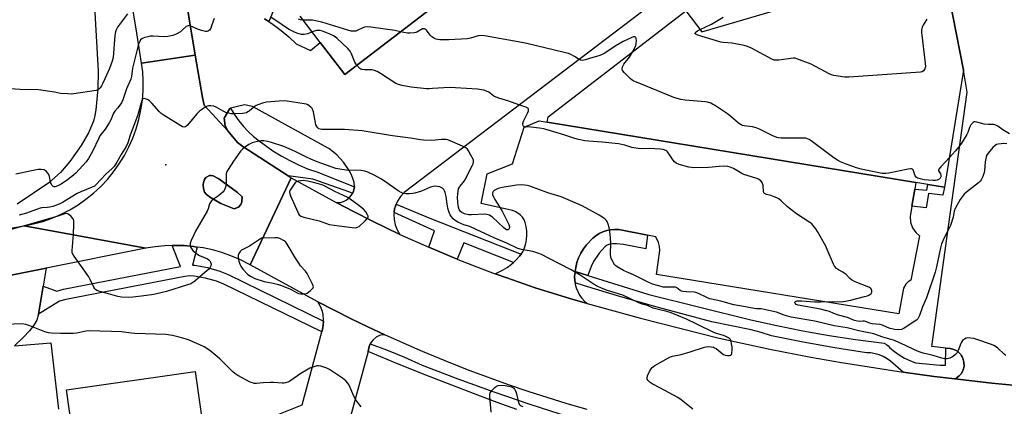
# Model space of a CAD drawing. Units: inches. Extents: x 1267764 to 1273764, y 517452 to 521453.
# Drawn here: x 1272182 to 1272649, y 519733 to 519917 of the extents above; entities that cross this region are included whole.
import ezdxf

# ---------------------------------------------------------------- set-up
doc = ezdxf.new("R2010")
doc.units = ezdxf.units.IN
doc.header["$MEASUREMENT"] = 0
for name, color, linetype in [('BLDG-Footprint', 5, 'Continuous'), ('ELEV-Spot Elevation', 7, 'Continuous'), ('TRANS-Non Street Sidewalk', 7, 'Continuous'), ('TRANS-Parking Lot', 4, 'Continuous'), ('TRANS-Road', 130, 'Continuous'), ('TRANS-Street Sidewalk', 7, 'Continuous'), ('Undefined', 1, 'Continuous')]:
    doc.layers.add(name, color=color, linetype=linetype)

msp = doc.modelspace()

# ---------------------------------------------------------------- linework, layer by layer
at = {"layer": 'BLDG-Footprint', "elevation": 436.28}
msp.add_lwpolyline([(1272410.23, 519947.74), (1272335.94, 519890.81), (1272324.23, 519906.09), (1272314.74, 519918.48)], dxfattribs=at)
at = {"layer": 'BLDG-Footprint'}
for points, elevation in [([(1272619.8, 519944.61), (1272629.96, 519892.88), (1272620.88, 519837.35), (1272612.92, 519838.65), (1272607.32, 519839.56), (1272432.19, 519868.19), (1272432.62, 519870.78), (1272498.02, 519921.12), (1272505.55, 519911.13)], 432.69), ([(1272264.86, 519749.84), (1272287, 519593.38), (1272287.48, 519589.97), (1272292.55, 519554.16), (1272232.79, 519545.7), (1272232.54, 519547.46), (1272225.53, 519596.96), (1272249.94, 519600.41), (1272243.5, 519645.98), (1272217.76, 519642.34), (1272210, 519697.14), (1272203.77, 519741.2)], 421.9)]:
    msp.add_lwpolyline(points, close=True, dxfattribs=dict(at, elevation=elevation))
at = {"layer": 'ELEV-Spot Elevation'}
msp.add_point((1272251, 519848, 427.6), dxfattribs=at)
at = {"layer": 'TRANS-Non Street Sidewalk'}
msp.add_lwpolyline([(1272303.5, 519924.66), (1272299.94, 519915.93), (1272297.91, 519917.2)], dxfattribs=at)
for points in [[(1272605.38, 519828.36), (1272606.78, 519836.47), (1272612.42, 519835.95), (1272612.92, 519838.65), (1272620.88, 519837.35), (1272620.05, 519833.55), (1272613.23, 519834.4), (1272612.11, 519827.54)], [(1272479.8, 519814.49), (1272478.95, 519808.13), (1272468.31, 519810.09), (1272465.04, 519810.48), (1272463.22, 519810.46), (1272461.82, 519810.23), (1272460.6, 519809.77), (1272459.71, 519809.17), (1272456.88, 519806.05), (1272454.21, 519802.1), (1272453.09, 519799.68), (1272451.46, 519795.48), (1272445.43, 519797.39), (1272445.69, 519799.24), (1272446.25, 519801.56), (1272447.05, 519803.82), (1272448.08, 519805.99), (1272449.33, 519808.03), (1272450.78, 519809.94), (1272453.75, 519813.07), (1272455.22, 519814.3), (1272456.84, 519815.33), (1272458.57, 519816.16), (1272460.39, 519816.77), (1272462.26, 519817.16), (1272464.17, 519817.32), (1272466.09, 519817.24)]]:
    msp.add_lwpolyline(points, close=True, dxfattribs=at)
at = {"layer": 'TRANS-Parking Lot'}
for points in [[(1272297.91, 519917.2), (1272299.94, 519915.93), (1272301.94, 519914.62), (1272305.78, 519911.77), (1272309.44, 519908.7), (1272312.91, 519905.41), (1272319.64, 519902.19), (1272324.23, 519906.09), (1272335.94, 519890.81), (1272410.23, 519947.74)], [(1272656.71, 519743.12), (1272643.41, 519744.34), (1272625.7, 519746.32), (1272626.85, 519746.92), (1272627.85, 519747.76), (1272628.32, 519748.23), (1272628.71, 519748.75), (1272629.42, 519749.85), (1272629.9, 519751.07), (1272630.16, 519752.36), (1272630.13, 519754.32), (1272629.79, 519755.59), (1272629.58, 519756.21), (1272629.3, 519756.79), (1272628.96, 519757.35), (1272628.58, 519757.89), (1272628.14, 519758.38), (1272627.19, 519759.27), (1272626.08, 519759.97), (1272624.86, 519760.46), (1272623.57, 519760.69), (1272621.52, 519760.99), (1272614.91, 519761.79), (1272631.67, 519882.37), (1272629.96, 519892.88), (1272619.8, 519944.61)], [(1272504.03, 519941.17), (1272364.15, 519834.79), (1272362.4, 519832.91), (1272361.01, 519830.75), (1272360.39, 519829.33), (1272360.04, 519828.37), (1272359.67, 519827.14), (1272359.41, 519825.35), (1272359.31, 519824.6), (1272359.39, 519822.03), (1272359.92, 519819.52), (1272360.86, 519817.13), (1272362.21, 519814.94), (1272349.1, 519821.2), (1272340.48, 519825.59), (1272331.88, 519830.03), (1272333.98, 519830.15), (1272335.33, 519830.54), (1272336.6, 519831.15), (1272338.25, 519832.45), (1272339.14, 519833.54), (1272339.6, 519834.38), (1272340.06, 519835.43), (1272340.26, 519836.11), (1272340.52, 519837.53), (1272340.41, 519839.59), (1272340.03, 519840.94), (1272339.12, 519843.14), (1272338.03, 519845.26), (1272335.39, 519849.21), (1272332.15, 519852.7), (1272328.4, 519855.63), (1272326.37, 519856.87), (1272292.2, 519875.63), (1272288.29, 519876.46), (1272281.72, 519874.78), (1272281.33, 519874.68), (1272278.7, 519870.1), (1272279.23, 519866.48), (1272280.37, 519864.06), (1272269.17, 519876.23), (1272268.35, 519879.84), (1272264.95, 519900.03), (1272259.15, 519934.62)], [(1272289.69, 519723.58), (1272315.79, 519734.06), (1272325.07, 519768.6), (1272325.37, 519769.85), (1272325.79, 519771.78), (1272325.91, 519773.77), (1272325.93, 519774.39), (1272325.66, 519776.98), (1272325.36, 519778.25), (1272324.47, 519780.71), (1272323.19, 519782.98), (1272338.98, 519774.9), (1272346.98, 519771.05), (1272355.01, 519767.28), (1272353.75, 519767.18), (1272352.53, 519766.9), (1272350.84, 519766.11), (1272349.4, 519764.93), (1272348.62, 519763.96), (1272348.05, 519762.94), (1272347.64, 519761.69), (1272347.02, 519759.4), (1272338.22, 519726.81)]]:
    msp.add_lwpolyline(points, dxfattribs=at)
msp.add_lwpolyline([(1272606.78, 519836.47), (1272605.38, 519828.36), (1272604.53, 519823.49), (1272604.78, 519820.7), (1272605.72, 519818.07), (1272607.3, 519815.76), (1272608.99, 519814.23), (1272604.82, 519793.27), (1272603.57, 519792.44), (1272602.52, 519791.36), (1272601.42, 519789.39), (1272599.11, 519777.26), (1272484.09, 519795.93), (1272485.61, 519807.21), (1272485.46, 519809.16), (1272484.99, 519811.07), (1272483.74, 519813.7), (1272479.8, 519814.49), (1272466.09, 519817.24), (1272464.17, 519817.32), (1272462.26, 519817.16), (1272460.39, 519816.77), (1272458.57, 519816.16), (1272456.84, 519815.33), (1272455.22, 519814.3), (1272453.75, 519813.07), (1272450.78, 519809.94), (1272449.33, 519808.03), (1272448.08, 519805.99), (1272447.05, 519803.82), (1272446.25, 519801.56), (1272445.69, 519799.24), (1272445.43, 519797.39), (1272445.37, 519796.86), (1272445.17, 519795.01), (1272445.26, 519793.16), (1272445.38, 519791.95), (1272445.47, 519791.32), (1272445.94, 519789.52), (1272446.63, 519787.79), (1272447.52, 519786.16), (1272448.59, 519784.65), (1272449.84, 519783.28), (1272451.18, 519782.1), (1272442.84, 519784.53), (1272434.63, 519787.04), (1272426.44, 519789.63), (1272412.97, 519794.29), (1272407.41, 519796.26), (1272410.91, 519797.89), (1272413.15, 519799.28), (1272415.25, 519800.87), (1272416.08, 519801.63), (1272417.21, 519802.65), (1272418.95, 519804.63), (1272419.7, 519805.54), (1272420.58, 519806.7), (1272421.35, 519808.59), (1272421.93, 519810.54), (1272422.3, 519812.54), (1272422.47, 519814.56), (1272422.43, 519816.6), (1272422.18, 519818.62), (1272421.74, 519820.6), (1272421.13, 519821.91), (1272420.33, 519823.12), (1272419.35, 519824.17), (1272418.22, 519825.07), (1272416.96, 519825.77), (1272415.6, 519826.28), (1272400.78, 519829.52), (1272403.56, 519843.64), (1272415.61, 519848.39), (1272421.24, 519865.82), (1272428.32, 519868.84), (1272432.19, 519868.19), (1272607.32, 519839.56)], close=True, dxfattribs=at)
for points in [[(1272214.48, 519967.7, 0), (1272218.84, 519892.43, 0), (1272218.74, 519884.02, 0), (1272217.79, 519874.07, 0), (1272217.32, 519871.41, 0), (1272216.57, 519868.71, 0), (1272214.23, 519863.11, 0), (1272210.75, 519857.16, 0), (1272205.36, 519849.53, 0), (1272200.93, 519844.33, 0), (1272195.43, 519839.34, 0), (1272180.42, 519829.31, 0)], [(1272121.71, 519784.51, 0), (1272194.09, 519798.92, 0), (1272192.73, 519790.43, 0), (1272190.71, 519777.94, 0), (1272190.44, 519777.02, 0), (1272189.64, 519774.2, 0), (1272188.33, 519771.91, 0), (1272186.21, 519769.23, 0), (1272183.29, 519766.15, 0), (1272179.02, 519762.06, 0), (1272196.32, 519763.43, 0), (1272200.06, 519731.9, 0)]]:
    msp.add_polyline3d(points, dxfattribs=at)
at = {"layer": 'TRANS-Road'}
for points in [[(1272259.15, 519934.62), (1272264.95, 519900.03), (1272239.48, 519896.21), (1272236.94, 519912.59), (1272225.06, 519983.36)], [(1272451.05, 519731.77), (1272441.68, 519734.49), (1272423.06, 519740.36), (1272413.81, 519743.51), (1272395.47, 519750.2), (1272386.38, 519753.76), (1272372.84, 519759.34), (1272363.89, 519763.23), (1272355.01, 519767.28), (1272346.98, 519771.05), (1272338.98, 519774.9), (1272323.19, 519782.98), (1272290.98, 519800.49), (1272310.5, 519841.8), (1272331.88, 519830.03), (1272340.48, 519825.59), (1272349.1, 519821.2), (1272362.21, 519814.94), (1272375.88, 519808.83), (1272389.3, 519803.21), (1272389.65, 519803.07), (1272403.58, 519797.66), (1272407.41, 519796.26), (1272412.97, 519794.29), (1272426.44, 519789.63), (1272434.63, 519787.04), (1272442.84, 519784.53), (1272451.18, 519782.1), (1272476.46, 519775.21), (1272513.8, 519765.73), (1272537.93, 519760.47), (1272557.33, 519756.68), (1272571.92, 519754.07), (1272601.21, 519749.48), (1272615.91, 519747.54), (1272625.7, 519746.32), (1272643.41, 519744.34), (1272656.71, 519743.12)]]:
    msp.add_lwpolyline(points, dxfattribs=at)
msp.add_lwpolyline([(1272241.45, 519808.36), (1272194.09, 519798.92), (1272121.71, 519784.51), (1271905.25, 519741.32), (1271899.02, 519740.08), (1271889, 519768.29), (1272183.66, 519818.94)], close=True, dxfattribs=at)
for points in [[(1272280.37, 519864.06, 0), (1272285.05, 519858.5, 0), (1272287.55, 519856.65, 0), (1272309.14, 519842.68, 0), (1272310.5, 519841.8, 0), (1272290.98, 519800.49, 0), (1272286.11, 519802.97, 0), (1272281.9, 519804.76, 0), (1272277.59, 519806.28, 0), (1272273.19, 519807.53, 0), (1272268.72, 519808.5, 0), (1272265.83, 519808.94, 0), (1272264.19, 519809.14, 0), (1272259.65, 519809.6, 0), (1272255.08, 519809.68, 0), (1272254.03, 519809.68, 0), (1272250.51, 519809.55, 0), (1272245.96, 519809.1, 0), (1272241.45, 519808.36, 0), (1272183.66, 519818.94, 0), (1272188.18, 519819.87, 0), (1272192.62, 519821.11, 0), (1272196.98, 519822.65, 0), (1272201.21, 519824.48, 0), (1272205.32, 519826.59, 0), (1272209.27, 519828.97, 0), (1272213.05, 519831.61, 0), (1272216.64, 519834.51, 0), (1272220.03, 519837.64, 0), (1272223.22, 519841.01, 0), (1272226.16, 519844.6, 0), (1272228.86, 519848.37, 0), (1272231.3, 519852.32, 0), (1272233.46, 519856.43, 0), (1272235.33, 519860.67, 0), (1272236.92, 519865.04, 0), (1272238.2, 519869.5, 0), (1272239.17, 519874.03, 0), (1272239.84, 519878.62, 0), (1272240.19, 519883.25, 0), (1272240.22, 519887.89, 0), (1272239.98, 519892.06, 0), (1272239.48, 519896.21, 0), (1272264.95, 519900.03, 0), (1272268.35, 519879.84, 0), (1272269.17, 519876.23, 0)], [(1272285.47, 519827.88, 0), (1272286.67, 519829.15, 0), (1272287.08, 519830.34, 0), (1272287.2, 519832.72, 0), (1272285.09, 519834.79, 0), (1272276.18, 519841.36, 0), (1272273.42, 519842.68, 0), (1272272.52, 519842.91, 0), (1272271.74, 519842.9, 0), (1272270.04, 519841.92, 0), (1272269.4, 519841.01, 0), (1272268.83, 519839.55, 0), (1272268.7, 519838.41, 0), (1272268.89, 519836.73, 0), (1272269.33, 519835.04, 0), (1272270.06, 519834.03, 0), (1272271.64, 519832.74, 0), (1272277.05, 519829.55, 0), (1272283.38, 519827, 0)]]:
    msp.add_polyline3d(points, close=True, dxfattribs=at)
at = {"layer": 'TRANS-Street Sidewalk'}
for points in [[(1272340.52, 519837.53), (1272340.26, 519836.11), (1272340.06, 519835.43), (1272339.6, 519834.38), (1272338.44, 519834.91), (1272320.86, 519841.22), (1272309.14, 519842.68), (1272287.55, 519856.65), (1272285.05, 519858.5), (1272280.37, 519864.06), (1272279.23, 519866.48), (1272278.7, 519870.1), (1272281.33, 519874.68), (1272281.72, 519874.78), (1272283.68, 519871.54), (1272285.65, 519868.78), (1272287.8, 519866.16), (1272290.12, 519863.7), (1272292.62, 519861.41), (1272295.26, 519859.29), (1272301.84, 519854.67), (1272305.77, 519852.2), (1272309.84, 519849.95), (1272314.02, 519847.92), (1272318.31, 519846.13), (1272322.7, 519844.58)], [(1272285.47, 519827.88), (1272283.38, 519827), (1272277.05, 519829.55), (1272271.64, 519832.74), (1272270.06, 519834.03), (1272269.33, 519835.04), (1272268.89, 519836.73), (1272268.7, 519838.41), (1272268.83, 519839.55), (1272269.4, 519841.01), (1272270.04, 519841.92), (1272271.74, 519842.9), (1272272.52, 519842.91), (1272273.42, 519842.68), (1272276.18, 519841.36), (1272285.09, 519834.79), (1272287.2, 519832.72), (1272287.08, 519830.34), (1272286.67, 519829.15)], [(1272419.7, 519805.54), (1272418.95, 519804.63), (1272417.21, 519802.65), (1272416.08, 519801.63), (1272392.47, 519810.93), (1272389.3, 519803.21), (1272375.88, 519808.83), (1272378.56, 519816.61), (1272359.41, 519825.35), (1272359.67, 519827.14), (1272360.04, 519828.37), (1272360.39, 519829.33), (1272376.4, 519822.68)], [(1272265.83, 519808.94), (1272263.61, 519800.28), (1272264.66, 519800.26), (1272270.77, 519799.16), (1272276.6, 519797.53), (1272280.53, 519795.87), (1272325.91, 519773.77), (1272325.79, 519771.78), (1272325.37, 519769.85), (1272325.07, 519768.6), (1272278.58, 519791.25), (1272274.98, 519792.76), (1272269.86, 519794.19), (1272264.45, 519795.16), (1272262.34, 519795.21), (1272259.98, 519794.97), (1272203.5, 519783.97), (1272200.49, 519783.16), (1272190.44, 519777.02), (1272190.71, 519777.94), (1272192.73, 519790.43), (1272199.18, 519788), (1272202.36, 519788.86), (1272257.97, 519799.68), (1272254.03, 519809.68), (1272255.08, 519809.68), (1272259.65, 519809.6), (1272264.19, 519809.14)], [(1272451.46, 519795.48), (1272480.38, 519786.32), (1272528.89, 519774.41), (1272541.23, 519771.67), (1272553.62, 519769.2), (1272566.07, 519767.01), (1272578.57, 519765.08), (1272592.23, 519763.22), (1272593.27, 519762.74), (1272594.18, 519762.04), (1272594.9, 519761.14), (1272597.09, 519759.33), (1272599.41, 519757.69), (1272601.86, 519756.25), (1272604.41, 519755), (1272607.05, 519753.95), (1272618.88, 519752.83), (1272621.27, 519752.78), (1272621.52, 519760.99), (1272623.57, 519760.69), (1272624.86, 519760.46), (1272626.08, 519759.97), (1272627.19, 519759.27), (1272628.14, 519758.38), (1272628.58, 519757.89), (1272628.96, 519757.35), (1272629.3, 519756.79), (1272629.58, 519756.21), (1272629.79, 519755.59), (1272630.13, 519754.32), (1272630.16, 519752.36), (1272629.9, 519751.07), (1272629.42, 519749.85), (1272628.71, 519748.75), (1272628.32, 519748.23), (1272627.85, 519747.76), (1272626.85, 519746.92), (1272625.7, 519746.32), (1272615.91, 519747.54), (1272601.21, 519749.48), (1272595.23, 519754.69), (1272593.57, 519755.9), (1272591.79, 519756.9), (1272589.9, 519757.7), (1272587.94, 519758.27), (1272585.92, 519758.63), (1272583.87, 519758.75), (1272568.74, 519761.11), (1272553.66, 519763.8), (1272538.64, 519766.82), (1272533.85, 519768.32), (1272528.97, 519769.55), (1272510.42, 519773.36), (1272484.32, 519780.34), (1272467.05, 519785.29), (1272449.85, 519790.48), (1272445.38, 519791.95), (1272445.26, 519793.16), (1272445.17, 519795.01), (1272445.37, 519796.86), (1272445.43, 519797.39)]]:
    msp.add_lwpolyline(points, close=True, dxfattribs=at)
msp.add_lwpolyline([(1272417.75, 519731.83), (1272408.44, 519735.09), (1272399.21, 519738.54), (1272374.55, 519748.12), (1272359.15, 519754.3), (1272347.02, 519759.4), (1272347.64, 519761.69), (1272348.05, 519762.94), (1272355.76, 519760.13), (1272364.34, 519756.62), (1272372.8, 519752.83), (1272389.71, 519746.4), (1272406.73, 519740.26), (1272423.84, 519734.41), (1272447, 519726.93)], dxfattribs=at)
at = {"layer": 'Undefined'}
for points, elevation in [([(1272232.71, 519919.7), (1272228.06, 519913.35), (1272227.51, 519912.36), (1272227.01, 519911.1), (1272226.69, 519909.41), (1272225.89, 519898.83), (1272225.47, 519897.17), (1272224.29, 519893.73), (1272222.01, 519888.84), (1272221.09, 519886.68), (1272220.38, 519885.42), (1272219.75, 519884.47), (1272219.2, 519883.85), (1272218.75, 519883.56), (1272217.94, 519883.3), (1272207.27, 519881.64), (1272206.09, 519881.55), (1272204.37, 519881.59), (1272200.93, 519881.82), (1272198.02, 519882.44), (1272190.53, 519883.51), (1272181.7, 519883.66), (1272172.48, 519884.36)], 432), ([(1272273.92, 519917.37), (1272272.74, 519913.88), (1272272.31, 519912.83), (1272271.69, 519911.94), (1272271.3, 519911.59), (1272270.87, 519911.35), (1272270.38, 519911.27), (1272269.85, 519911.3), (1272267.93, 519911.71), (1272266.57, 519912.19), (1272262.84, 519913.81), (1272262.05, 519914.02), (1272261.55, 519914), (1272261.09, 519913.85), (1272260.64, 519913.57), (1272258.78, 519911.81), (1272257.87, 519911.11), (1272255.83, 519909.98), (1272254.23, 519909.31), (1272252, 519908.84), (1272250.29, 519908.66), (1272244.97, 519908.99), (1272243.49, 519908.99), (1272242.39, 519908.79), (1272241.02, 519908.42), (1272240.23, 519908.16), (1272239.52, 519907.81), (1272238.98, 519907.26), (1272238.59, 519906.54), (1272238.06, 519905.23), (1272237.65, 519903.95), (1272235.1, 519893.82), (1272234.59, 519889.94), (1272234.27, 519888.57), (1272232.35, 519883.97), (1272230.47, 519878.76), (1272229.84, 519877.44), (1272228.2, 519874.97), (1272226.71, 519873.4), (1272226.37, 519872.94), (1272225.99, 519872.18), (1272225.01, 519869.69), (1272224.03, 519867.93), (1272222.15, 519864.92), (1272219.6, 519861.67), (1272219.08, 519860.69), (1272216.08, 519854.23), (1272214.24, 519850.99), (1272213.07, 519849.35), (1272209.85, 519845.66), (1272208.17, 519843.96), (1272207.06, 519843), (1272204.29, 519840.87), (1272201.19, 519838.83), (1272199.69, 519838), (1272198.4, 519837.57), (1272197.92, 519837.54), (1272197.5, 519837.68), (1272196.83, 519838.37), (1272196.43, 519839.05), (1272196.24, 519839.56), (1272195.74, 519842.35), (1272195.42, 519843.39), (1272194.99, 519844.06), (1272194.25, 519844.83), (1272193.62, 519845.29), (1272193.13, 519845.51), (1272191.7, 519845.71), (1272190.25, 519845.67), (1272187.24, 519845.1), (1272179.76, 519843.47)], 430), ([(1272320.47, 519911.01), (1272318.4, 519910.18), (1272316.74, 519909.84), (1272315.37, 519909.89), (1272313.23, 519910.4), (1272311.71, 519911.04), (1272309.26, 519912.33), (1272302.74, 519916.83), (1272301.08, 519917.87)], 430), ([(1272316.21, 519916.57), (1272314.97, 519916.75), (1272313.99, 519917.18)], 432), ([(1272362.42, 519911.1), (1272359.83, 519911.65), (1272348.3, 519913.24), (1272346.54, 519913.39), (1272345.38, 519913.24), (1272344.27, 519912.9), (1272342.16, 519911.84), (1272341.24, 519911.47), (1272340.46, 519911.36), (1272339.08, 519911.43), (1272337.37, 519911.81), (1272325.14, 519915.61), (1272322.9, 519916.2), (1272320.63, 519916.55), (1272316.21, 519916.57)], 432), ([(1272612.46, 519917.09), (1272610.79, 519914.27), (1272610.32, 519913.23), (1272609.98, 519911.9), (1272609.95, 519910.75), (1272611.69, 519896.28), (1272611.81, 519894.52), (1272611.74, 519893.97), (1272611.54, 519893.47), (1272610.9, 519892.61), (1272610.23, 519892.17), (1272609.4, 519891.98), (1272575.36, 519889.5), (1272573.58, 519889.58), (1272568.29, 519890.42), (1272567.13, 519890.68), (1272566.05, 519891.11), (1272557.56, 519895.74), (1272550.74, 519898.34), (1272549.9, 519898.52), (1272549.05, 519898.52), (1272542.14, 519897.65), (1272540.73, 519897.58), (1272539.96, 519897.68), (1272538.78, 519898.12), (1272529.12, 519903.33), (1272527.28, 519904.16), (1272525.64, 519904.58), (1272519.96, 519905.63), (1272515.77, 519906.08), (1272514.68, 519906.26), (1272503.74, 519909.49), (1272502.95, 519909.76), (1272502.39, 519910.1), (1272502.31, 519910.24), (1272502.37, 519910.57), (1272502.84, 519911.1), (1272503.54, 519911.56), (1272504.77, 519912.18)], 434), ([(1272504.77, 519912.18), (1272510.2, 519914.78), (1272515.66, 519918.11)], 434), ([(1272341.76, 519895.27), (1272341.26, 519895.95), (1272340.83, 519896.73), (1272339.25, 519900.58), (1272338.54, 519901.84), (1272337.36, 519903.12), (1272332.3, 519907.99), (1272331.41, 519908.73), (1272330.68, 519909.18), (1272329.37, 519909.75), (1272325.33, 519911.35), (1272324.23, 519911.68), (1272323.36, 519911.77), (1272322.51, 519911.7), (1272320.47, 519911.01)], 430), ([(1272472.84, 519901.74), (1272473.92, 519903.82), (1272474.22, 519904.59), (1272474.4, 519905.44), (1272474.51, 519906.9), (1272474.47, 519907.99), (1272474.22, 519908.58), (1272473.75, 519908.75), (1272473.1, 519908.67), (1272472.29, 519908.39), (1272468.24, 519906.45), (1272464.44, 519904.3), (1272459.46, 519900.99), (1272458, 519900.18), (1272456.64, 519899.68), (1272452.67, 519898.55), (1272450.31, 519897.77), (1272449.55, 519897.58), (1272448.8, 519897.53), (1272448.05, 519897.7), (1272447.33, 519898.01), (1272445.11, 519899.44), (1272443.34, 519900.35), (1272442.27, 519900.78), (1272440.26, 519901.33), (1272422.52, 519905.57), (1272418.28, 519906.37), (1272402.41, 519909.12), (1272400.72, 519909.28), (1272399.31, 519909.19), (1272395.74, 519908.09), (1272394.1, 519907.8), (1272385.42, 519907.31), (1272381.1, 519907.28), (1272380.25, 519907.37), (1272379.43, 519907.62), (1272378.63, 519908), (1272377.35, 519908.76), (1272376.5, 519909.52), (1272374.81, 519911.84), (1272374.41, 519912.22), (1272373.81, 519912.52), (1272373.42, 519912.56), (1272372.93, 519912.44), (1272370.25, 519910.95), (1272369.72, 519910.77), (1272368.87, 519910.61), (1272367.12, 519910.48), (1272365.71, 519910.52), (1272364.06, 519910.72), (1272362.42, 519911.1)], 432), ([(1272623.18, 519851.4), (1272619.13, 519847.05), (1272618.24, 519845.96), (1272618.05, 519845.53), (1272618.08, 519845.12), (1272619.04, 519843.66), (1272619.2, 519842.97), (1272619.12, 519842.26), (1272618.79, 519841.63), (1272618.27, 519841.11), (1272617.36, 519840.65), (1272616.57, 519840.49), (1272615.39, 519840.5), (1272611.23, 519840.89), (1272609.29, 519841.25), (1272608.02, 519841.7), (1272607.41, 519842.13), (1272606.97, 519842.71), (1272605.95, 519845.64), (1272605.66, 519845.97), (1272605.24, 519846.09), (1272604.73, 519846.09), (1272603.62, 519845.91), (1272594.4, 519843.93), (1272592.98, 519843.79), (1272591.31, 519843.9), (1272589.65, 519844.12), (1272581.26, 519845.97), (1272579.12, 519846.54), (1272574.7, 519848.06), (1272571.54, 519849.39), (1272570, 519850.14), (1272568.29, 519851.32), (1272557.6, 519859.33), (1272556.61, 519859.97), (1272555.81, 519860.34), (1272555.01, 519860.54), (1272553.98, 519860.61), (1272543.2, 519860.6), (1272542.02, 519860.71), (1272541.17, 519860.93), (1272539.26, 519861.69), (1272532.98, 519864.87), (1272531.4, 519865.57), (1272529.6, 519866.01), (1272525.68, 519866.44), (1272524.95, 519866.66), (1272524.27, 519866.97), (1272523.09, 519867.79), (1272519.42, 519870.87), (1272517.82, 519872.12), (1272511.64, 519876.22), (1272510.62, 519876.83), (1272509.84, 519877.18), (1272508.22, 519877.69), (1272507.11, 519877.92), (1272497.72, 519878.65), (1272495.67, 519878.97), (1272493.94, 519879.37), (1272492.31, 519879.98), (1272478.83, 519885.53), (1272472.94, 519887.88), (1272472.45, 519888.16), (1272471.78, 519888.7), (1272468.86, 519891.62), (1272467.98, 519892.71), (1272467.76, 519893.41), (1272467.96, 519894.43), (1272468.54, 519895.69), (1272471.21, 519899.14), (1272472.84, 519901.74)], 432), ([(1272650.55, 519857.88), (1272649.14, 519858.01), (1272647.74, 519857.94), (1272646.35, 519857.75), (1272645.57, 519857.53), (1272644.86, 519857.18), (1272643.8, 519856.24), (1272641.55, 519853.54), (1272640.83, 519852.32), (1272640.45, 519850.99), (1272640.23, 519849.33), (1272639.89, 519845.16), (1272639.75, 519844.39), (1272639.09, 519842.46), (1272638.35, 519840.89), (1272637.83, 519840.23), (1272636.98, 519839.45), (1272631.28, 519834.99), (1272630.23, 519834.02), (1272628.36, 519831.45), (1272626, 519827.26), (1272625.5, 519825.94), (1272625.22, 519824.01), (1272625.03, 519823.18), (1272623.64, 519819.11), (1272622.92, 519817.51), (1272620.64, 519813.32), (1272619.45, 519810.47), (1272618.94, 519808.56), (1272617.02, 519799.59), (1272616.39, 519797.06), (1272612.32, 519784.75), (1272610.49, 519780.52), (1272609.03, 519776.39), (1272608.58, 519775.42), (1272608.16, 519774.81), (1272607.57, 519774.25), (1272606.85, 519773.73), (1272601.66, 519770.4), (1272600.4, 519769.78), (1272599.2, 519769.57), (1272597.34, 519769.72), (1272595.05, 519770.27), (1272593.75, 519770.75), (1272591.35, 519771.87), (1272590.31, 519772.19), (1272586.45, 519772.52), (1272585.38, 519772.81), (1272583.34, 519773.58), (1272582.81, 519773.71), (1272582, 519773.73), (1272580.49, 519773.58), (1272579.54, 519773.67), (1272578.15, 519774.11), (1272574.78, 519775.55), (1272570.47, 519776.63), (1272568.24, 519777.45), (1272566.17, 519778.33), (1272565.05, 519778.69), (1272561.91, 519779.46), (1272551.33, 519781.37), (1272550.34, 519781.73), (1272549.86, 519782.21), (1272549.74, 519782.57), (1272549.76, 519782.74), (1272550.01, 519783.03), (1272550.69, 519783.32), (1272551.71, 519783.45), (1272553.15, 519783.42), (1272559.31, 519782.95), (1272561.93, 519782.84), (1272567.76, 519783.14), (1272571.87, 519782.96), (1272573.9, 519783.19), (1272576.18, 519783.68), (1272582.9, 519785.39), (1272584.24, 519785.8), (1272585.2, 519786.3), (1272586.01, 519786.94), (1272586.39, 519787.5), (1272586.4, 519788.15), (1272586.25, 519788.59), (1272586.01, 519789.01), (1272585.64, 519789.37), (1272584.97, 519789.81), (1272578.46, 519792.43), (1272576.66, 519793.3), (1272575.88, 519793.94), (1272574.12, 519795.82), (1272573.26, 519796.59), (1272572.53, 519797.03), (1272570.45, 519798.08), (1272569.56, 519798.76), (1272568.66, 519799.83), (1272568.07, 519800.83), (1272565.2, 519807.73), (1272564.43, 519809.34), (1272560.55, 519816.35), (1272559.71, 519817.59), (1272558.43, 519819.23), (1272557.82, 519819.88), (1272556.89, 519820.61), (1272550.62, 519824.7), (1272548.52, 519826.26), (1272546.28, 519828.06), (1272543.34, 519830.9), (1272542.23, 519831.81), (1272541.25, 519832.31), (1272539.94, 519832.82), (1272538.33, 519833.34), (1272536.33, 519833.84), (1272535.81, 519834.03), (1272535.38, 519834.31), (1272535.12, 519834.64), (1272534.9, 519835.33), (1272534.72, 519838.08), (1272534.46, 519839.13), (1272534.21, 519839.62), (1272533.68, 519840.31), (1272533.03, 519840.87), (1272532.55, 519841.15), (1272531.2, 519841.66), (1272525.62, 519843.41), (1272524.59, 519843.91), (1272520.6, 519846.17), (1272519.05, 519846.89), (1272517.98, 519847.24), (1272516.54, 519847.34), (1272513.9, 519847.22), (1272508.83, 519846.67), (1272501.43, 519846.56), (1272500.61, 519846.62), (1272499.49, 519846.84), (1272494.76, 519848.13), (1272493.45, 519848.67), (1272492.62, 519849.31), (1272491.95, 519850.12), (1272490.38, 519852.61), (1272489.32, 519854.05), (1272488.9, 519854.45), (1272488.47, 519854.73), (1272487.26, 519855.2), (1272485.79, 519855.38), (1272480.72, 519855.69), (1272476.76, 519855.61), (1272475.35, 519855.68), (1272472.3, 519856.22), (1272468.94, 519857.28), (1272465.95, 519857.89), (1272458.21, 519858.7), (1272451.79, 519859.21), (1272450.06, 519859.42), (1272446.98, 519859.99), (1272445.31, 519860.39), (1272439.98, 519862.17), (1272430.56, 519865.02), (1272428.5, 519865.35), (1272424.34, 519865.87), (1272423.16, 519865.93), (1272421.96, 519865.85), (1272421.49, 519865.9), (1272421.08, 519866.09), (1272420.78, 519866.39), (1272420.62, 519866.84), (1272420.62, 519867.63), (1272420.94, 519868.72), (1272422.8, 519872.48), (1272423.24, 519873.55), (1272423.33, 519874.29), (1272423.26, 519874.52), (1272422.97, 519874.9), (1272422.02, 519875.4), (1272418.59, 519876.47), (1272413.88, 519878.22), (1272409.2, 519879.56), (1272407.82, 519880.04), (1272406.78, 519880.55), (1272404.37, 519882.43), (1272403.38, 519882.97), (1272401.97, 519883.33), (1272399.06, 519883.8), (1272388.57, 519884.58), (1272385.66, 519884.62), (1272377.71, 519884.11), (1272375.94, 519884.05), (1272374.78, 519884.1), (1272367.54, 519884.82), (1272363.24, 519885.6), (1272361.55, 519886.02), (1272360.28, 519886.6), (1272352.92, 519891.36), (1272351.41, 519892.19), (1272350.09, 519892.7), (1272349, 519892.99), (1272348.16, 519893.05), (1272345.31, 519893), (1272344.05, 519893.19), (1272343.62, 519893.38), (1272343.16, 519893.7), (1272341.76, 519895.27)], 430), ([(1272650.07, 519757.43), (1272649.17, 519758.14), (1272646.21, 519760.88), (1272645.11, 519761.78), (1272644.36, 519762.2), (1272643.27, 519762.63), (1272636.29, 519765.05), (1272634.88, 519765.48), (1272633.41, 519765.73), (1272631.94, 519765.81), (1272631.12, 519765.64), (1272630.36, 519765.24), (1272629.45, 519764.51), (1272628.93, 519763.84), (1272628.58, 519763.07), (1272627.43, 519759.77), (1272626.72, 519758.54), (1272626.17, 519757.89), (1272624.73, 519756.84), (1272623.4, 519756.15), (1272622.09, 519755.79), (1272620.89, 519755.85), (1272619.54, 519756.18), (1272615.49, 519757.52), (1272610.75, 519758.61), (1272608.88, 519759.13), (1272606.58, 519760.08), (1272602.41, 519762.13), (1272597.12, 519764.55), (1272591.1, 519766.38), (1272587.22, 519767.65), (1272580.2, 519769.17), (1272574.66, 519770.63), (1272568.44, 519771.51), (1272559.29, 519773.77), (1272548.05, 519775.7), (1272544.63, 519776.59), (1272541.06, 519778.01), (1272535.28, 519779.34), (1272533.82, 519779.57), (1272531.59, 519779.65), (1272530.49, 519779.77), (1272524.57, 519780.85), (1272520.78, 519781.44), (1272514.62, 519783.27), (1272510.26, 519784.12), (1272509.18, 519784.41), (1272507.96, 519784.92), (1272504.08, 519786.87), (1272502.75, 519787.38), (1272501.89, 519787.5), (1272498.36, 519787.59), (1272496.74, 519787.77), (1272495.99, 519787.97), (1272495.36, 519788.27), (1272493.79, 519789.49), (1272493.1, 519789.82), (1272491.98, 519789.92), (1272489.01, 519789.81), (1272487.29, 519789.94), (1272485.11, 519790.44), (1272482.17, 519791.37), (1272480.04, 519792.22), (1272473.09, 519795.75), (1272469.88, 519797.11), (1272468.31, 519797.86), (1272465.37, 519799.55), (1272464.71, 519800.05), (1272464.32, 519800.44), (1272463.82, 519801.14), (1272463.09, 519802.39), (1272462.6, 519803.43), (1272462.36, 519804.24), (1272462.27, 519805.39), (1272462.29, 519810.95), (1272462.06, 519814.98), (1272461.62, 519818.19), (1272461.12, 519819.78), (1272460.57, 519821.04), (1272460.09, 519821.7), (1272459.45, 519822.27), (1272456.8, 519824.08), (1272448.67, 519828.43), (1272446.52, 519829.44), (1272438.84, 519832.72), (1272432.36, 519834.72), (1272423.94, 519837.81), (1272422.56, 519838.2), (1272420.01, 519838.47), (1272417.59, 519838.33), (1272410.67, 519837.13), (1272408.81, 519836.69), (1272407.57, 519836.16), (1272406.9, 519835.7), (1272406.52, 519835.34), (1272406.18, 519834.69), (1272406.18, 519833.81), (1272406.56, 519832.8), (1272407.25, 519831.57), (1272410.66, 519826.24), (1272413.88, 519819.62), (1272414.16, 519818.53), (1272414.09, 519817.74), (1272413.87, 519817.36), (1272413.55, 519817.13), (1272413.2, 519817.07), (1272412.84, 519817.16), (1272412.2, 519817.54), (1272411.53, 519818.09), (1272406.12, 519823.08), (1272405.44, 519823.61), (1272404.72, 519824.01), (1272403.45, 519824.44), (1272402.38, 519824.58), (1272396.1, 519824.26), (1272394.95, 519824.24), (1272394.11, 519824.34), (1272392.8, 519824.72), (1272391.59, 519825.31), (1272390.98, 519825.84), (1272390.39, 519826.77), (1272389.98, 519827.82), (1272389.81, 519828.65), (1272389.56, 519832.32), (1272389.61, 519834.25), (1272390.08, 519836.51), (1272390.4, 519837.29), (1272390.69, 519837.74), (1272392.4, 519839.76), (1272392.97, 519840.64), (1272396.65, 519847.74), (1272396.98, 519848.48), (1272397.2, 519849.26), (1272397.2, 519849.78), (1272397.06, 519850.28), (1272395.8, 519852.47), (1272394.8, 519854.67), (1272394.25, 519855.41), (1272393.43, 519856.04), (1272391.97, 519856.81), (1272386.05, 519859.41), (1272384.95, 519859.78), (1272384.12, 519859.93), (1272383, 519860.02), (1272381.85, 519859.99), (1272377.33, 519859.43), (1272373.37, 519859.61), (1272371.96, 519859.77), (1272367.22, 519860.62), (1272358.59, 519861.78), (1272344.25, 519864.17), (1272335.91, 519864.79), (1272329.74, 519864.79), (1272326.22, 519864.7), (1272325.06, 519864.74), (1272324.23, 519864.85), (1272323.73, 519865.03), (1272323.14, 519865.53), (1272322.67, 519866.18), (1272322.3, 519866.91), (1272322.06, 519867.83), (1272321.08, 519873.14), (1272320.85, 519873.98), (1272320.61, 519874.5), (1272319.88, 519875.34), (1272318.5, 519876.38), (1272317.75, 519876.72), (1272316.69, 519876.95), (1272308.61, 519878.15), (1272307.15, 519878.31), (1272304.84, 519878.21), (1272298.77, 519877.7), (1272296.85, 519877.2), (1272295.23, 519876.66), (1272293.93, 519876.13), (1272292.99, 519875.51), (1272290.59, 519873.47), (1272289.93, 519873.04), (1272289.24, 519872.71), (1272288.5, 519872.49), (1272287.46, 519872.33), (1272283.72, 519872.1), (1272281.97, 519872.19), (1272280.86, 519872.43), (1272279.51, 519872.85), (1272278.19, 519873.47), (1272274.85, 519875.31), (1272273.78, 519875.77), (1272272.33, 519875.99), (1272271.17, 519875.95), (1272270.37, 519875.69), (1272269.61, 519875.27), (1272267.9, 519874.12), (1272266.98, 519873.4), (1272265.78, 519872.12), (1272261.22, 519866.74), (1272260.36, 519866.06), (1272259.69, 519865.88), (1272258.94, 519866.03), (1272258.17, 519866.4), (1272249.65, 519871.71), (1272248.77, 519872.38), (1272247.81, 519873.3), (1272244.3, 519877.26), (1272243.26, 519878.29), (1272242.56, 519878.75), (1272241.56, 519879.19), (1272240.82, 519879.4), (1272240.19, 519879.36), (1272239.91, 519879.11), (1272239.62, 519878.5), (1272237.46, 519871.2), (1272234.02, 519862.04), (1272232.89, 519858.35), (1272232.06, 519856.59), (1272229.73, 519852.8), (1272227.76, 519849.17), (1272226.47, 519847.24), (1272225.49, 519846.2), (1272222.44, 519843.53), (1272217.75, 519838.44), (1272217.01, 519837.86), (1272216.02, 519837.31), (1272210.62, 519835.17), (1272208.93, 519834.39), (1272201.81, 519830.11), (1272200.35, 519829.32), (1272199.03, 519828.74), (1272197.35, 519828.2), (1272195.92, 519827.86), (1272194.54, 519827.69), (1272192.04, 519827.56), (1272191.22, 519827.41), (1272184.86, 519824.96), (1272181.27, 519824.04)], 428), ([(1272651.7, 519862.59), (1272648.52, 519864.55), (1272646.21, 519866.24), (1272645.26, 519866.8), (1272644.25, 519867.02), (1272641.83, 519867.08), (1272639.64, 519867.31), (1272636.29, 519868.22), (1272635.49, 519868.35), (1272635, 519868.3), (1272634.56, 519868.07), (1272633.97, 519867.53), (1272633.44, 519866.88), (1272632.71, 519865.66), (1272631.9, 519863.31), (1272631.45, 519862.28), (1272628.97, 519858.26), (1272628.12, 519857.07), (1272626.06, 519854.56), (1272623.18, 519851.4)], 432), ([(1272501.24, 519731.94), (1272495.78, 519736.32), (1272494.15, 519737.43), (1272492.2, 519738.6), (1272485.99, 519741.98), (1272481.94, 519744), (1272481.05, 519744.68), (1272480.08, 519745.65), (1272479.67, 519746.28), (1272479.59, 519746.75), (1272479.84, 519747.77), (1272480.8, 519749.89), (1272481.48, 519751.16), (1272482.03, 519751.8), (1272483.23, 519752.62), (1272489.71, 519756.28), (1272490.77, 519756.8), (1272491.59, 519757.09), (1272495.84, 519757.99), (1272500.08, 519759.12), (1272506.83, 519761.43), (1272507.69, 519761.62), (1272508.54, 519761.65), (1272509.98, 519761.54), (1272511.1, 519761.32), (1272511.62, 519761.12), (1272512.33, 519760.69), (1272515.21, 519758.38), (1272515.92, 519757.94), (1272516.73, 519757.66), (1272517.86, 519757.45), (1272518.69, 519757.39), (1272519.39, 519757.53), (1272519.74, 519757.92), (1272519.88, 519758.38), (1272520, 519760.33), (1272519.95, 519761.5), (1272519.74, 519763), (1272519.51, 519764.17), (1272519.23, 519764.97), (1272518.92, 519765.39), (1272518.52, 519765.72), (1272517.07, 519766.52), (1272515.93, 519766.94), (1272512.61, 519767.88), (1272511.26, 519768.35), (1272503.26, 519772.34), (1272498.28, 519774.71), (1272490.96, 519777.69), (1272489.04, 519778.38), (1272485.7, 519779.1), (1272482.54, 519779.96), (1272479.81, 519781.17), (1272477.27, 519781.86), (1272475.65, 519782.47), (1272468, 519786.06), (1272460.83, 519788.25), (1272457.87, 519789.41), (1272455.83, 519790.33), (1272454.44, 519791.08), (1272447.85, 519795.52), (1272443.53, 519798.08), (1272432.82, 519803.7), (1272429.45, 519805.32), (1272427.62, 519806.09), (1272425.25, 519806.85), (1272419.95, 519807.72), (1272418.25, 519808.16), (1272412.98, 519810.7), (1272407.29, 519813.19), (1272398.47, 519817.33), (1272395.35, 519818.61), (1272392.52, 519819.49), (1272389.65, 519820.78), (1272388.39, 519821.55), (1272387.5, 519822.27), (1272386.63, 519823.33), (1272386.07, 519824.27), (1272385.44, 519825.83), (1272384.93, 519827.44), (1272384.63, 519829.21), (1272384.21, 519832.85), (1272383.71, 519834.78), (1272383.41, 519835.58), (1272383.01, 519836.31), (1272382.47, 519836.86), (1272381.82, 519837.27), (1272381.06, 519837.53), (1272380, 519837.73), (1272379.17, 519837.79), (1272378.02, 519837.71), (1272376.65, 519837.33), (1272372.5, 519835.52), (1272369.27, 519834.5), (1272368.14, 519834.31), (1272366.68, 519834.25), (1272364.93, 519834.25), (1272363.79, 519834.4), (1272362.8, 519834.8), (1272361.37, 519835.64), (1272355.28, 519839.88), (1272353.11, 519841.28), (1272350.18, 519842.96), (1272346.96, 519844.49), (1272345.55, 519844.91), (1272343.82, 519845.22), (1272336.68, 519845.46), (1272333.58, 519845.9), (1272331.74, 519846.29), (1272322.87, 519849.42), (1272319.85, 519850.6), (1272317.78, 519851.53), (1272312.07, 519854.39), (1272307.08, 519856.61), (1272301.23, 519858.5), (1272299.24, 519859.06), (1272297.6, 519859.33), (1272296.14, 519859.32), (1272293.89, 519858.89), (1272291.97, 519858.35), (1272290.45, 519857.6), (1272288.79, 519856.57), (1272287.62, 519855.59), (1272286.52, 519854.4), (1272283.1, 519849.64), (1272280.54, 519845.77), (1272279.87, 519844.52), (1272279.68, 519843.82), (1272279.62, 519843.27), (1272279.68, 519840.16), (1272279.6, 519838.75), (1272279.27, 519837.36), (1272278.63, 519835.76), (1272278.14, 519835.09), (1272277.1, 519834.11), (1272275.96, 519833.23), (1272273.58, 519831.69), (1272272.8, 519830.98), (1272272.13, 519830.17), (1272271.76, 519829.44), (1272271.06, 519827.04), (1272270.62, 519826.01), (1272268.44, 519822.12), (1272265.12, 519816.52), (1272264.2, 519814.7), (1272263.03, 519812.07), (1272262.55, 519810.73), (1272262.48, 519809.9), (1272262.73, 519808.89), (1272263.13, 519808.22), (1272263.86, 519807.36), (1272265.08, 519806.16), (1272265.74, 519805.63), (1272267, 519804.95), (1272270.72, 519803.27), (1272271.43, 519802.81), (1272271.81, 519802.44), (1272272.25, 519801.78), (1272272.48, 519800.72), (1272272.38, 519799.98), (1272271.85, 519798.99), (1272271.29, 519798.32), (1272270.63, 519797.72), (1272264.69, 519792.73), (1272263.75, 519792.04), (1272262.8, 519791.51), (1272261.24, 519790.91), (1272251.3, 519787.9), (1272245.21, 519786.39), (1272239.38, 519785.53), (1272235.27, 519785.14), (1272233.21, 519785.02), (1272229.9, 519785.15), (1272228.2, 519785.46), (1272222.63, 519787.07), (1272219.61, 519787.85), (1272218.24, 519788.33), (1272217.54, 519788.76), (1272217.19, 519789.16), (1272216.77, 519789.88), (1272215.09, 519793.55), (1272214.39, 519794.79), (1272207.39, 519804.59), (1272206.66, 519805.84), (1272206.51, 519806.38), (1272206.47, 519807.22), (1272207.16, 519814.86), (1272207.34, 519819.86), (1272207.28, 519821.3), (1272207.14, 519821.83), (1272206.88, 519822.3), (1272205.95, 519823.36), (1272204.68, 519824.47), (1272204.23, 519824.71), (1272203.76, 519824.8), (1272203.02, 519824.68), (1272199.61, 519823.59), (1272184.95, 519819.26), (1272176.22, 519816.91)], 426), ([(1272343.82, 519733.15), (1272343.07, 519733.84), (1272341.19, 519736.34), (1272340.26, 519738.08), (1272338.02, 519743.39), (1272337.38, 519744.35), (1272336.42, 519745.44), (1272334.93, 519746.63), (1272328.79, 519750.74), (1272327.47, 519751.37), (1272324.66, 519752.3), (1272323.53, 519752.54), (1272322.69, 519752.49), (1272321.29, 519752.1), (1272319.36, 519751.36), (1272317.85, 519750.55), (1272315.15, 519748.92), (1272309.87, 519745.28), (1272308.86, 519744.78), (1272307.81, 519744.45), (1272307.01, 519744.29), (1272306.16, 519744.24), (1272302.1, 519744.61), (1272300.65, 519744.65), (1272297.2, 519744.49), (1272294.07, 519744.2), (1272292.96, 519744.2), (1272292.15, 519744.39), (1272291.1, 519744.86), (1272285.17, 519748.01), (1272283.68, 519748.91), (1272282.57, 519749.9), (1272277.91, 519754.57), (1272276.6, 519755.79), (1272271.81, 519759.74), (1272269.21, 519761.48), (1272267.2, 519762.57), (1272262.04, 519764.79), (1272260.65, 519765.27), (1272257.25, 519766.21), (1272254.08, 519766.88), (1272250.94, 519767.35), (1272236.23, 519767.82), (1272234.47, 519767.99), (1272229.87, 519768.68), (1272225.12, 519768.88), (1272219.57, 519768.96), (1272214.64, 519769.15), (1272213.09, 519768.97), (1272208.52, 519768.08), (1272207.02, 519767.93), (1272200.9, 519767.83), (1272196.59, 519768.06), (1272195.16, 519768.24), (1272193.44, 519768.68), (1272186.37, 519771.56), (1272184.52, 519772.14), (1272182.68, 519772.42), (1272174.61, 519772.23)], 424), ([(1272405.52, 519730.47), (1272404.91, 519738.04), (1272404.89, 519738.89), (1272405.02, 519739.7), (1272405.6, 519740.62), (1272407.2, 519742.29), (1272408.11, 519742.93), (1272408.85, 519743.16), (1272410.43, 519743.3), (1272412.18, 519743.17), (1272414.55, 519742.75), (1272415.26, 519742.52), (1272415.89, 519742.2), (1272416.28, 519741.86), (1272416.64, 519741.43), (1272417.19, 519740.43), (1272417.56, 519739.3), (1272418.53, 519735.19), (1272418.82, 519734.39), (1272419.12, 519733.96), (1272419.77, 519733.55), (1272420.55, 519733.27)], 426)]:
    msp.add_lwpolyline(points, dxfattribs=dict(at, elevation=elevation))
at = {"layer": 'Undefined', "elevation": 424}
for points in [[(1272316.29, 519840.44), (1272315.17, 519840.38), (1272313.8, 519840.17), (1272313.04, 519839.94), (1272312.61, 519839.66), (1272311.88, 519838.84), (1272310.3, 519836.43), (1272309.92, 519835.69), (1272309.74, 519834.92), (1272309.86, 519834.11), (1272310.15, 519833.3), (1272313.62, 519825.41), (1272314.03, 519824.64), (1272314.37, 519824.2), (1272315.18, 519823.53), (1272316.54, 519823.04), (1272323.8, 519821.32), (1272327.35, 519820.04), (1272328.53, 519819.7), (1272333.31, 519818.97), (1272339.49, 519818.22), (1272340.95, 519818.11), (1272341.52, 519818.15), (1272342.03, 519818.29), (1272342.75, 519818.73), (1272345.81, 519821.6), (1272346.92, 519822.86), (1272347.08, 519823.3), (1272347.08, 519823.52), (1272346.83, 519824.21), (1272345.91, 519825.61), (1272344.8, 519826.94), (1272341.97, 519829.2), (1272337.39, 519832.43), (1272331.21, 519835.34), (1272326.88, 519837.66), (1272325.62, 519838.23), (1272323.47, 519838.93), (1272320.42, 519839.77), (1272318.24, 519840.22)], [(1272302.8, 519813.3), (1272296.37, 519813.12), (1272290.77, 519809.35), (1272287.89, 519807.98), (1272286.92, 519807.4), (1272286.34, 519806.79), (1272285.7, 519805.84), (1272285.36, 519805.09), (1272285.27, 519804.56), (1272285.35, 519803.72), (1272285.68, 519802.29), (1272286.1, 519800.87), (1272286.56, 519799.83), (1272287.58, 519798.45), (1272289.99, 519795.87), (1272291.2, 519795.03), (1272293.33, 519793.97), (1272297.71, 519792.52), (1272301.93, 519791.73), (1272303.94, 519791.24), (1272305.38, 519790.8), (1272309.84, 519789.11), (1272310.86, 519788.59), (1272313, 519787.29), (1272313.94, 519786.94), (1272315.08, 519786.74), (1272316.51, 519786.65), (1272317.35, 519786.73), (1272318.12, 519787.04), (1272319.51, 519788.07), (1272320.56, 519789.02), (1272321.01, 519789.63), (1272321.1, 519790.09), (1272321, 519790.58), (1272320.69, 519791.36), (1272318.09, 519796.36), (1272317.25, 519797.52), (1272314.98, 519800.04), (1272314.14, 519801.21), (1272312.57, 519803.65), (1272308.69, 519810.27), (1272308.01, 519811.21), (1272307.6, 519811.61), (1272306.89, 519812.1), (1272305.06, 519813.01), (1272304.23, 519813.23)]]:
    msp.add_lwpolyline(points, close=True, dxfattribs=at)

doc.saveas('drawing.dxf')
